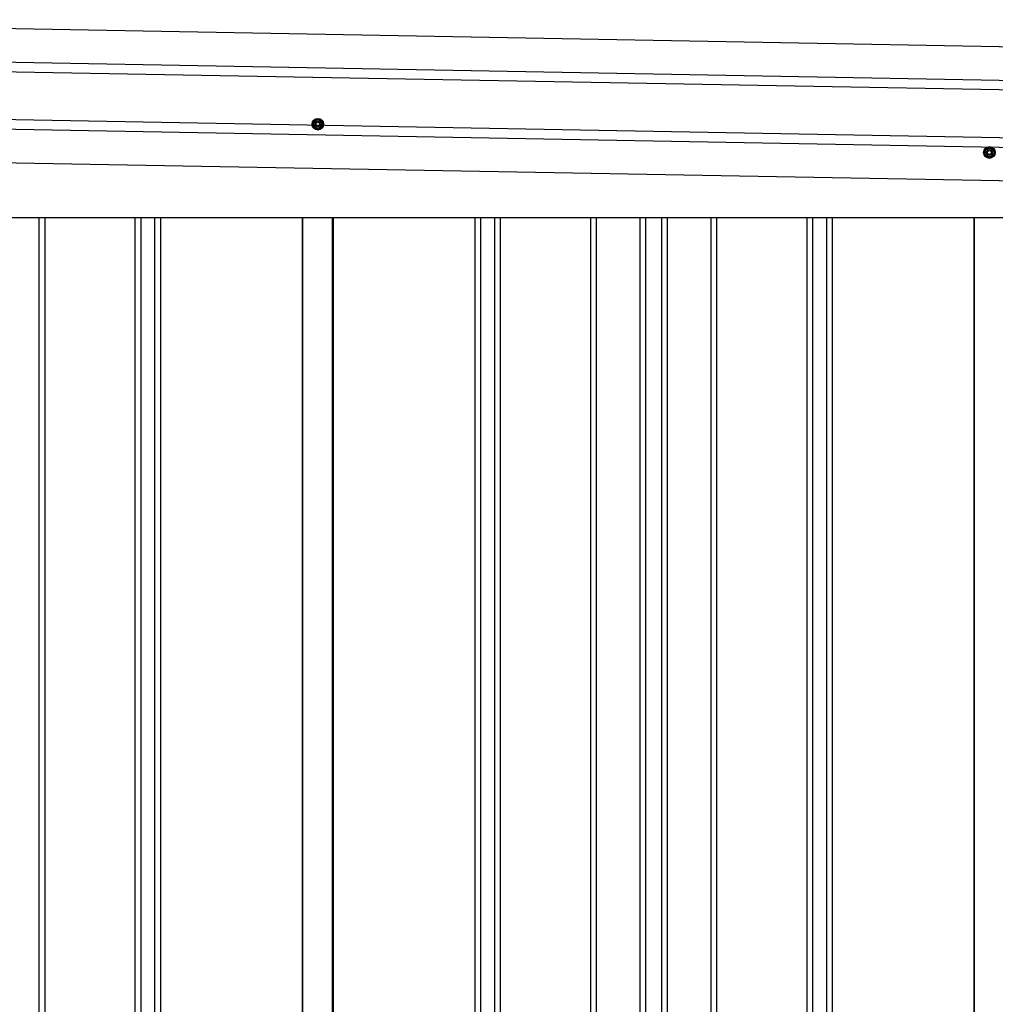
# Model space of a CAD drawing. Extents: x 543 to 20603, y 184 to 14052.
# Drawn here: x 6545 to 7563, y 10738 to 11765 of the extents above; entities that cross this region are included whole.
import ezdxf

# ---------------------------------------------------------------- set-up
doc = ezdxf.new("R2010")
doc.units = 0
doc.header["$LTSCALE"] = 50
doc.header["$MEASUREMENT"] = 0
doc.linetypes.add('HIDE-M', pattern=[2, 1, -1])
for name, color, linetype in [('上枠左右A1_5', 1, 'CONTINUOUS'), ('壁パネル', 2, 'CONTINUOUS'), ('間柱', 3, 'CONTINUOUS')]:
    doc.layers.add(name, color=color, linetype=linetype)

msp = doc.modelspace()

# ---------------------------------------------------------------- linework, layer by layer
at = {"layer": '上枠左右A1_5'}
for p, q in [((6035.3, 11765), (8728.8, 11715.9)), ((6034.7, 11730), (8728.1, 11680.9)), ((6034.5, 11720), (8728, 11670.9)), ((6033.6, 11670), (8727.1, 11621)), ((6033.4, 11660), (8726.9, 11611)), ((6032.8, 11625), (8726.2, 11576)), ((6171.8, 11558.5), (8591.3, 11558.5))]:
    msp.add_line(p, q, dxfattribs=at)
at = {"layer": '上枠左右A1_5', "color": 6, "linetype": 'HIDE-M'}
for p, q in [((6855.8, 11661.7), (6850.8, 11658.9)), ((6860.8, 11658.9), (6855.8, 11661.7)), ((6850.8, 11658.9), (6850.8, 11653.1)), ((6850.8, 11653.1), (6855.8, 11650.2)), ((6855.8, 11650.2), (6860.8, 11653.1)), ((6860.8, 11653.1), (6860.8, 11658.9)), ((7556.8, 11632.2), (7551.8, 11629.4)), ((7561.8, 11629.4), (7556.8, 11632.2)), ((7551.8, 11629.4), (7551.8, 11623.6)), ((7551.8, 11623.6), (7556.8, 11620.7)), ((7556.8, 11620.7), (7561.8, 11623.6)), ((7561.8, 11623.6), (7561.8, 11629.4))]:
    msp.add_line(p, q, dxfattribs=at)
at = {"layer": '上枠左右A1_5', "color": 6}
for centre, radius in [((6855.8, 11656), 6), ((6855.8, 11656), 4.5), ((6855.8, 11656), 3), ((6855.8, 11656), 2), ((7556.8, 11626.5), 6), ((7556.8, 11626.5), 4.5), ((7556.8, 11626.5), 3), ((7556.8, 11626.5), 2)]:
    msp.add_circle(centre, radius, dxfattribs=at)
at = {"layer": '壁パネル'}
for p, q in [((6564.7, 11558.5), (6564.7, 9462.5)), ((6570.7, 11558.5), (6570.7, 9462.5)), ((6664.9, 11558.5), (6664.9, 9462.5)), ((6670.9, 11558.5), (6670.9, 9462.5)), ((6685.5, 11558.5), (6685.5, 9462.5)), ((6691.5, 11558.5), (6691.5, 9462.5)), ((6839.4, 11558.5), (6839.4, 9461.5)), ((6871.7, 11558.5), (6871.7, 9461.5)), ((7019.6, 11558.5), (7019.6, 9462.5)), ((7025.6, 11558.5), (7025.6, 9462.5)), ((7040.2, 11558.5), (7040.2, 9462.5)), ((7046.2, 11558.5), (7046.2, 9462.5)), ((7140.4, 11558.5), (7140.4, 9462.5)), ((7146.4, 11558.5), (7146.4, 9462.5)), ((7192, 11558.5), (7192, 9462.5)), ((7198, 11558.5), (7198, 9462.5)), ((7214.4, 11558.5), (7214.4, 9462.5)), ((7220.4, 11558.5), (7220.4, 9462.5)), ((7266, 11558.5), (7266, 9462.5)), ((7272, 11558.5), (7272, 9462.5)), ((7366.1, 11558.5), (7366.1, 9462.5)), ((7372.1, 11558.5), (7372.1, 9462.5)), ((7386.8, 11558.5), (7386.8, 9462.5)), ((7392.8, 11558.5), (7392.8, 9462.5)), ((7540.7, 11558.5), (7540.7, 9461.5))]:
    msp.add_line(p, q, dxfattribs=at)
at = {"layer": '間柱'}
for p, q in [((6840.1, 9461.5), (6840.1, 11558.5)), ((6871.1, 9461.5), (6871.1, 11558.5)), ((7541.1, 9461.5), (7541.1, 11558.5))]:
    msp.add_line(p, q, dxfattribs=at)

doc.saveas('drawing.dxf')
